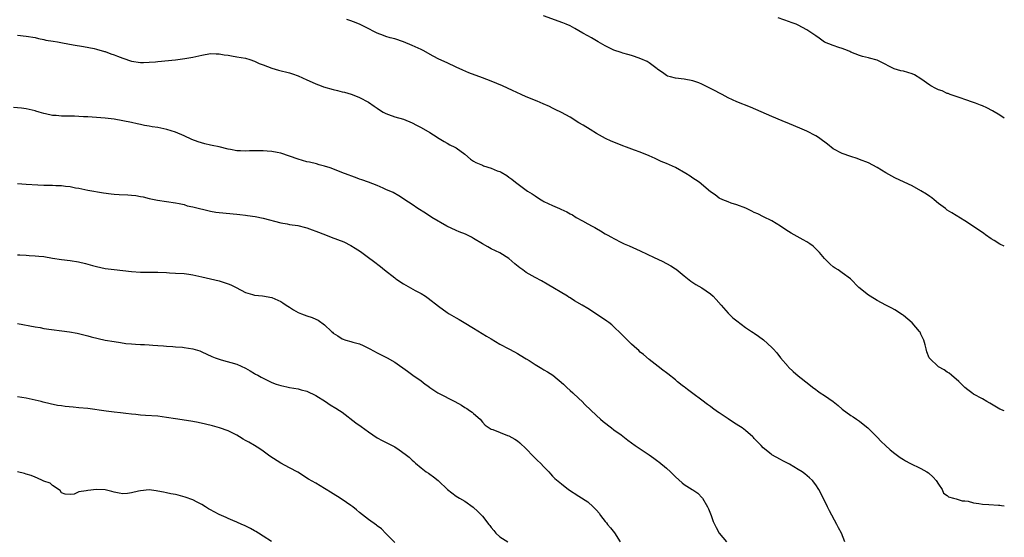
# Model space of a CAD drawing. Units: inches. Extents: x 2619000 to 2622000, y 1470000 to 1473000.
# Drawn here: x 2621775 to 2622000, y 1472722 to 1472840 of the extents above; entities that cross this region are included whole.
import ezdxf

# ---------------------------------------------------------------- set-up
doc = ezdxf.new("R2010")
doc.units = ezdxf.units.IN
doc.header["$MEASUREMENT"] = 0
doc.layers.add('LD26191470_10ft', color=121, linetype='Continuous')

msp = doc.modelspace()

# ---------------------------------------------------------------- linework, layer by layer
at = {"layer": 'LD26191470_10ft'}
for points, elevation in [([(2622000, 1472750.92), (2621999.74, 1472751), (2621999.21, 1472751.21), (2621999, 1472751.3), (2621996.67, 1472752.67), (2621996, 1472753), (2621995, 1472753.65), (2621993, 1472754.73), (2621992.58, 1472755), (2621991.67, 1472755.67), (2621991, 1472756.23), (2621990.63, 1472756.63), (2621990.21, 1472757), (2621989.61, 1472757.61), (2621987.95, 1472759), (2621987.45, 1472759.45), (2621987, 1472759.69), (2621986.27, 1472760.27), (2621985, 1472760.93), (2621984.9, 1472761), (2621983, 1472762.84), (2621982.89, 1472763), (2621982.37, 1472764.36), (2621982.17, 1472765), (2621981.94, 1472765.94), (2621981.65, 1472767), (2621981, 1472768.39), (2621980.79, 1472768.8), (2621980.66, 1472769), (2621979, 1472770.96), (2621977, 1472772.61), (2621976.77, 1472772.77), (2621975, 1472773.92), (2621974.32, 1472774.32), (2621972.97, 1472775), (2621971, 1472776.05), (2621969.4, 1472777), (2621969, 1472777.27), (2621966.82, 1472779), (2621964.95, 1472780.95), (2621963, 1472782.33), (2621962.12, 1472783), (2621961.43, 1472783.43), (2621961, 1472783.73), (2621960.32, 1472784.32), (2621959.6, 1472785), (2621959, 1472785.63), (2621957.88, 1472787), (2621957.44, 1472787.44), (2621957, 1472787.83), (2621956.42, 1472788.42), (2621955.67, 1472789), (2621955, 1472789.41), (2621954.1, 1472789.9), (2621951.41, 1472791.41), (2621950.17, 1472792.17), (2621949, 1472792.99), (2621947, 1472794.19), (2621945.09, 1472795.09), (2621943.77, 1472795.77), (2621943, 1472796.13), (2621942.44, 1472796.44), (2621941.06, 1472797.06), (2621939, 1472797.88), (2621937.74, 1472798.26), (2621937, 1472798.5), (2621935.79, 1472799), (2621935, 1472799.4), (2621934.1, 1472800.1), (2621933, 1472800.83), (2621930.39, 1472803), (2621929.59, 1472803.59), (2621929, 1472803.93), (2621928.37, 1472804.37), (2621927.39, 1472805), (2621925, 1472806.34), (2621923, 1472807.28), (2621921.76, 1472807.76), (2621921, 1472808.14), (2621920.38, 1472808.38), (2621919, 1472809.04), (2621917, 1472809.84), (2621915.7, 1472810.3), (2621913.89, 1472811), (2621913, 1472811.32), (2621911, 1472812.12), (2621910.38, 1472812.38), (2621909.04, 1472813), (2621907, 1472814.15), (2621905.54, 1472815), (2621904, 1472816), (2621903, 1472816.57), (2621901, 1472817.8), (2621899, 1472818.9), (2621897.62, 1472819.62), (2621897, 1472819.9), (2621896.27, 1472820.27), (2621894.89, 1472820.89), (2621893.49, 1472821.49), (2621891, 1472822.46), (2621889.86, 1472823), (2621887.88, 1472823.88), (2621885.56, 1472825), (2621883, 1472826.07), (2621881, 1472826.84), (2621877.94, 1472827.94), (2621876.52, 1472828.52), (2621875, 1472829.26), (2621873, 1472830.19), (2621871.07, 1472831.07), (2621869.75, 1472831.75), (2621867.5, 1472833), (2621867, 1472833.26), (2621865, 1472834.21), (2621863, 1472835.04), (2621861, 1472835.66), (2621859.93, 1472835.93), (2621859, 1472836.22), (2621858.42, 1472836.42), (2621857, 1472837), (2621854.32, 1472838.32), (2621853, 1472839), (2621851.58, 1472839.58), (2621851, 1472839.81), (2621850.07, 1472840.07)], 9870), ([(2622000, 1472788.42), (2621999, 1472788.85), (2621997.7, 1472789.7), (2621997, 1472790.13), (2621995.74, 1472791), (2621995.32, 1472791.32), (2621993, 1472792.91), (2621991, 1472794.21), (2621989, 1472795.39), (2621988.04, 1472796.04), (2621987, 1472796.65), (2621986.56, 1472797), (2621985, 1472798.16), (2621984.02, 1472799), (2621983.44, 1472799.44), (2621983, 1472799.72), (2621982.25, 1472800.25), (2621981, 1472801.07), (2621979, 1472802.21), (2621977.17, 1472803), (2621975, 1472804.04), (2621974.38, 1472804.38), (2621973, 1472805.18), (2621971, 1472806.36), (2621969, 1472807.4), (2621967, 1472808.22), (2621966.42, 1472808.42), (2621965, 1472808.86), (2621963, 1472809.58), (2621961, 1472810.65), (2621959.66, 1472811.66), (2621957.93, 1472813), (2621957.39, 1472813.39), (2621957, 1472813.62), (2621955, 1472814.64), (2621953.34, 1472815.34), (2621951, 1472816.3), (2621949.36, 1472817), (2621947, 1472817.97), (2621942.09, 1472820.09), (2621939, 1472821.36), (2621937, 1472822.27), (2621935.64, 1472823), (2621935.23, 1472823.23), (2621933.91, 1472823.91), (2621933, 1472824.4), (2621932.57, 1472824.57), (2621931.77, 1472825), (2621931, 1472825.38), (2621930.36, 1472825.64), (2621929, 1472826.14), (2621927, 1472826.53), (2621925, 1472826.72), (2621923.91, 1472827), (2621923.22, 1472827.22), (2621923, 1472827.32), (2621922.04, 1472828.04), (2621921, 1472828.74), (2621920.86, 1472828.86), (2621919, 1472830.22), (2621918.53, 1472830.53), (2621917.15, 1472831.15), (2621915.69, 1472831.69), (2621915, 1472831.89), (2621914.16, 1472832.16), (2621913, 1472832.44), (2621912.6, 1472832.6), (2621911, 1472833.1), (2621909, 1472834.11), (2621907.41, 1472835), (2621905.9, 1472835.9), (2621905, 1472836.38), (2621903.89, 1472837), (2621902.08, 1472838.08), (2621901, 1472838.62), (2621900.11, 1472839), (2621899.35, 1472839.35), (2621894.96, 1472840.96)], 9880), ([(2622000, 1472817.61), (2621999, 1472818.28), (2621997.3, 1472819.3), (2621995.99, 1472819.99), (2621995, 1472820.43), (2621994.6, 1472820.6), (2621993.41, 1472821), (2621993, 1472821.16), (2621991, 1472821.84), (2621990.2, 1472822.2), (2621989, 1472822.52), (2621987.66, 1472823), (2621987.2, 1472823.2), (2621987, 1472823.24), (2621985.82, 1472823.82), (2621985, 1472824.08), (2621984.4, 1472824.4), (2621983.21, 1472825), (2621983, 1472825.12), (2621981, 1472826.56), (2621979.51, 1472827.51), (2621979, 1472827.74), (2621977, 1472828.31), (2621976.41, 1472828.41), (2621974.89, 1472828.89), (2621973.51, 1472829.51), (2621973, 1472829.84), (2621971, 1472830.81), (2621969.29, 1472831.29), (2621969, 1472831.39), (2621967.68, 1472831.68), (2621967, 1472831.9), (2621965, 1472832.68), (2621964.8, 1472832.8), (2621964.27, 1472833), (2621963, 1472833.51), (2621962.27, 1472833.73), (2621961, 1472834.18), (2621959, 1472834.97), (2621957.82, 1472835.82), (2621957, 1472836.36), (2621956.12, 1472837), (2621955, 1472837.71), (2621953, 1472838.78), (2621952.52, 1472839), (2621951.42, 1472839.42), (2621951, 1472839.55), (2621948.45, 1472840.45)], 9890), ([(2621775, 1472836.5), (2621777, 1472836.32), (2621779, 1472835.99), (2621779.78, 1472835.78), (2621781, 1472835.55), (2621781.42, 1472835.42), (2621783.13, 1472835.13), (2621784.11, 1472835), (2621785.24, 1472834.76), (2621787.68, 1472834.32), (2621790.04, 1472833.96), (2621792.51, 1472833.49), (2621793, 1472833.36), (2621794.8, 1472832.8), (2621795, 1472832.77), (2621796.28, 1472832.28), (2621797, 1472832.07), (2621797.78, 1472831.78), (2621799, 1472831.28), (2621801, 1472830.6), (2621803, 1472830.27), (2621803.69, 1472830.31), (2621805, 1472830.34), (2621806.48, 1472830.48), (2621807, 1472830.55), (2621811, 1472830.88), (2621813.18, 1472831.18), (2621815, 1472831.51), (2621817, 1472831.96), (2621819, 1472832.33), (2621820.3, 1472832.3), (2621821, 1472832.31), (2621822.08, 1472832.08), (2621823, 1472831.97), (2621823.79, 1472831.79), (2621825, 1472831.62), (2621827, 1472831.27), (2621827.93, 1472831), (2621829, 1472830.62), (2621830.09, 1472830.09), (2621831, 1472829.73), (2621833, 1472829), (2621834.54, 1472828.54), (2621837, 1472827.94), (2621837.71, 1472827.71), (2621839, 1472827.25), (2621841, 1472826.31), (2621842.18, 1472825.82), (2621843, 1472825.44), (2621844.27, 1472825), (2621844.79, 1472824.79), (2621847, 1472824.12), (2621847.92, 1472823.92), (2621849, 1472823.61), (2621849.52, 1472823.52), (2621851.07, 1472823.07), (2621851.29, 1472823), (2621853, 1472822.29), (2621855, 1472821.26), (2621856.32, 1472820.32), (2621857, 1472819.9), (2621857.52, 1472819.52), (2621858.36, 1472819), (2621859, 1472818.64), (2621859.55, 1472818.45), (2621861, 1472817.9), (2621863, 1472817.36), (2621865, 1472816.56), (2621866, 1472816), (2621867, 1472815.52), (2621869, 1472814.35), (2621869.81, 1472813.81), (2621871.13, 1472813), (2621872.26, 1472812.26), (2621873, 1472811.89), (2621873.56, 1472811.56), (2621874.68, 1472811), (2621875, 1472810.82), (2621877, 1472809.37), (2621878.27, 1472808.27), (2621879, 1472807.82), (2621879.52, 1472807.52), (2621881, 1472806.86), (2621881.23, 1472806.77), (2621883, 1472806.22), (2621884.37, 1472805.63), (2621885, 1472805.42), (2621885.31, 1472805.31), (2621886.54, 1472804.54), (2621887, 1472804.17), (2621887.7, 1472803.7), (2621888.53, 1472803), (2621891, 1472801.18), (2621891.26, 1472801), (2621892.37, 1472800.37), (2621893, 1472799.89), (2621893.55, 1472799.56), (2621894.38, 1472799), (2621894.78, 1472798.78), (2621895, 1472798.64), (2621897, 1472797.68), (2621898.54, 1472797), (2621898.88, 1472796.88), (2621900.27, 1472796.27), (2621901, 1472795.83), (2621901.55, 1472795.55), (2621902.39, 1472795), (2621903.79, 1472794.21), (2621905, 1472793.56), (2621906, 1472793), (2621906.66, 1472792.66), (2621907, 1472792.43), (2621907.95, 1472791.95), (2621909, 1472791.27), (2621909.47, 1472791), (2621910.47, 1472790.47), (2621911, 1472790.16), (2621912.73, 1472789.27), (2621913.29, 1472789), (2621914.48, 1472788.48), (2621917, 1472787.34), (2621920.14, 1472785.86), (2621922.01, 1472785), (2621923, 1472784.51), (2621923.95, 1472783.95), (2621925, 1472783.29), (2621925.17, 1472783.17), (2621927, 1472781.65), (2621928.49, 1472780.49), (2621929, 1472780.15), (2621929.7, 1472779.7), (2621931, 1472778.94), (2621933, 1472777.54), (2621933.6, 1472777), (2621934.3, 1472776.3), (2621935.43, 1472775), (2621937, 1472773.15), (2621938.13, 1472772.13), (2621939, 1472771.41), (2621941, 1472769.92), (2621942.35, 1472769), (2621942.73, 1472768.73), (2621943, 1472768.57), (2621943.93, 1472767.93), (2621945.1, 1472767.1), (2621947, 1472765.33), (2621947.27, 1472765), (2621948.1, 1472764.1), (2621948.97, 1472763), (2621950.68, 1472761), (2621950.83, 1472760.83), (2621951.85, 1472759.85), (2621953, 1472758.86), (2621955.43, 1472757), (2621956.28, 1472756.28), (2621957, 1472755.77), (2621957.43, 1472755.43), (2621958.05, 1472755), (2621959, 1472754.37), (2621960.94, 1472753), (2621962.09, 1472752.09), (2621963, 1472751.31), (2621965, 1472749.85), (2621965.5, 1472749.5), (2621966.3, 1472749), (2621967, 1472748.53), (2621967.82, 1472747.82), (2621968.87, 1472747), (2621969, 1472746.89), (2621971, 1472744.88), (2621971.91, 1472743.91), (2621972.91, 1472743), (2621973.99, 1472741.99), (2621975, 1472741.17), (2621976.23, 1472740.23), (2621977, 1472739.78), (2621977.47, 1472739.47), (2621978.49, 1472739), (2621981, 1472737.77), (2621982.33, 1472737), (2621982.73, 1472736.73), (2621983.81, 1472735.81), (2621984.49, 1472735), (2621985, 1472734.15), (2621985.83, 1472733), (2621986.13, 1472732.13), (2621987, 1472731.61), (2621987.31, 1472731.31), (2621988.45, 1472731), (2621989, 1472730.87), (2621990.41, 1472730.41), (2621991, 1472730.39), (2621991.73, 1472730.27), (2621993, 1472729.96), (2621994.22, 1472729.78), (2621995, 1472729.65), (2621996.48, 1472729.52), (2621998.64, 1472729.36), (2621999, 1472729.36), (2621999.33, 1472729.33), (2622000, 1472729.24)], 9860), ([(2621963.62, 1472721), (2621962.85, 1472723), (2621962.2, 1472724.2), (2621961.81, 1472725), (2621960.11, 1472728.11), (2621959.67, 1472729), (2621959, 1472730.42), (2621957.7, 1472733), (2621957, 1472734.06), (2621956.29, 1472735), (2621955.61, 1472735.61), (2621954.52, 1472736.52), (2621953.88, 1472737), (2621953, 1472737.54), (2621951, 1472738.76), (2621949.51, 1472739.51), (2621949, 1472739.83), (2621947, 1472740.88), (2621946.83, 1472741), (2621945, 1472742.47), (2621944.53, 1472743), (2621943.79, 1472743.79), (2621943, 1472744.6), (2621942.82, 1472744.82), (2621942.64, 1472745), (2621941, 1472746.42), (2621940.23, 1472747), (2621939.49, 1472747.49), (2621938.22, 1472748.22), (2621937, 1472749.04), (2621935, 1472750.42), (2621934.64, 1472750.64), (2621933.48, 1472751.48), (2621933, 1472751.86), (2621932.33, 1472752.33), (2621931, 1472753.36), (2621929, 1472754.85), (2621927.74, 1472755.74), (2621927, 1472756.36), (2621926.61, 1472756.61), (2621926.19, 1472757), (2621925.52, 1472757.52), (2621925, 1472757.98), (2621923.3, 1472759.3), (2621923, 1472759.55), (2621922.15, 1472760.15), (2621921.09, 1472761), (2621919, 1472762.61), (2621917.74, 1472763.74), (2621917, 1472764.28), (2621916.63, 1472764.63), (2621916.18, 1472765), (2621915, 1472766.07), (2621914.05, 1472767), (2621913.55, 1472767.55), (2621913, 1472768.05), (2621912.55, 1472768.55), (2621911, 1472770.02), (2621910.48, 1472770.48), (2621909.81, 1472771), (2621909.37, 1472771.37), (2621908.19, 1472772.19), (2621905, 1472774.25), (2621903.77, 1472775), (2621901.99, 1472775.99), (2621901, 1472776.63), (2621900.76, 1472776.76), (2621900.4, 1472777), (2621895.77, 1472779.77), (2621894.5, 1472780.5), (2621893, 1472781.29), (2621891, 1472782.45), (2621890.19, 1472783), (2621889.51, 1472783.51), (2621888.41, 1472784.41), (2621887, 1472785.63), (2621885, 1472786.91), (2621883, 1472787.83), (2621882.25, 1472788.25), (2621881, 1472788.99), (2621879, 1472790.21), (2621878.5, 1472790.5), (2621877.13, 1472791.13), (2621875.72, 1472791.72), (2621875, 1472792.01), (2621872.87, 1472793), (2621869.47, 1472795), (2621867.99, 1472795.99), (2621866.29, 1472797), (2621865, 1472797.91), (2621863.33, 1472799), (2621863, 1472799.23), (2621861.92, 1472799.92), (2621860.63, 1472800.63), (2621859, 1472801.38), (2621858.38, 1472801.62), (2621857, 1472802.25), (2621855.02, 1472803), (2621853.54, 1472803.54), (2621853, 1472803.73), (2621852.08, 1472804.08), (2621851, 1472804.47), (2621850.62, 1472804.62), (2621849.57, 1472805), (2621846.29, 1472806.29), (2621845, 1472806.68), (2621843.74, 1472807), (2621843.17, 1472807.17), (2621841.57, 1472807.57), (2621841, 1472807.67), (2621839.98, 1472807.98), (2621839, 1472808.24), (2621837, 1472808.97), (2621835, 1472809.66), (2621834.23, 1472809.77), (2621833, 1472810.02), (2621831.95, 1472810.05), (2621831, 1472810.13), (2621827.87, 1472810.13), (2621827, 1472810.09), (2621825.83, 1472810.17), (2621825, 1472810.19), (2621823.53, 1472810.47), (2621823, 1472810.55), (2621821, 1472811.05), (2621819.38, 1472811.38), (2621819, 1472811.49), (2621817.74, 1472811.74), (2621816.22, 1472812.22), (2621814.78, 1472812.78), (2621813, 1472813.59), (2621811, 1472814.44), (2621809.04, 1472815.04), (2621807, 1472815.46), (2621805.67, 1472815.67), (2621805, 1472815.82), (2621803.97, 1472815.97), (2621803, 1472816.2), (2621802.31, 1472816.31), (2621801, 1472816.62), (2621799, 1472817.02), (2621797, 1472817.35), (2621795, 1472817.62), (2621793, 1472817.79), (2621791, 1472817.92), (2621790.05, 1472817.95), (2621789, 1472818.02), (2621787.97, 1472818.03), (2621785.93, 1472818.07), (2621785, 1472818.05), (2621783.8, 1472818.2), (2621783, 1472818.21), (2621781.38, 1472818.62), (2621781, 1472818.69), (2621779.95, 1472819), (2621779.19, 1472819.19), (2621779, 1472819.28), (2621777, 1472819.72), (2621775.88, 1472819.88), (2621774.06, 1472820.06)], 9850), ([(2621775, 1472802.75), (2621777, 1472802.55), (2621779.6, 1472802.4), (2621781, 1472802.36), (2621781.68, 1472802.32), (2621783, 1472802.3), (2621783.76, 1472802.24), (2621785, 1472802.23), (2621785.9, 1472802.1), (2621787, 1472802.02), (2621788.25, 1472801.75), (2621789, 1472801.62), (2621791, 1472801.2), (2621794.61, 1472800.61), (2621796.36, 1472800.36), (2621797, 1472800.29), (2621798.21, 1472800.21), (2621800.13, 1472800.13), (2621801, 1472800.07), (2621801.96, 1472799.96), (2621803, 1472799.78), (2621803.65, 1472799.65), (2621805, 1472799.3), (2621806.9, 1472798.9), (2621811, 1472798.33), (2621811.82, 1472798.18), (2621813, 1472797.9), (2621813.65, 1472797.65), (2621815, 1472797.4), (2621819, 1472796.41), (2621820.22, 1472796.22), (2621821, 1472796.07), (2621825, 1472795.76), (2621825.68, 1472795.68), (2621827, 1472795.48), (2621827.44, 1472795.44), (2621829.16, 1472795.16), (2621831, 1472794.82), (2621835, 1472793.75), (2621836.5, 1472793.5), (2621837, 1472793.39), (2621838.89, 1472793.11), (2621840.65, 1472792.65), (2621841, 1472792.58), (2621842.16, 1472792.16), (2621843, 1472791.87), (2621845.24, 1472791), (2621846.48, 1472790.48), (2621849.39, 1472789.39), (2621851, 1472788.61), (2621852.01, 1472788.01), (2621853.19, 1472787.19), (2621855, 1472785.87), (2621856.14, 1472785), (2621857.79, 1472783.79), (2621858.71, 1472783), (2621861, 1472781.18), (2621861.25, 1472781), (2621863, 1472779.82), (2621863.54, 1472779.54), (2621865.66, 1472778.34), (2621867, 1472777.63), (2621868.01, 1472777), (2621868.6, 1472776.6), (2621871, 1472774.75), (2621873, 1472773.29), (2621873.43, 1472773), (2621875, 1472772.07), (2621875.69, 1472771.69), (2621876.84, 1472771), (2621879, 1472769.76), (2621881.95, 1472767.95), (2621883, 1472767.28), (2621885, 1472766.09), (2621887, 1472765), (2621888.31, 1472764.31), (2621889, 1472763.97), (2621889.59, 1472763.59), (2621891, 1472762.77), (2621891.63, 1472762.37), (2621893, 1472761.45), (2621894.52, 1472760.52), (2621895, 1472760.28), (2621895.81, 1472759.81), (2621897.04, 1472759.04), (2621899.48, 1472757), (2621900.25, 1472756.25), (2621901, 1472755.56), (2621901.64, 1472755), (2621903, 1472753.68), (2621903.74, 1472753), (2621904.35, 1472752.35), (2621907, 1472749.82), (2621907.91, 1472749), (2621908.51, 1472748.5), (2621910.4, 1472747), (2621911, 1472746.58), (2621912.61, 1472745.39), (2621914.19, 1472744.19), (2621915, 1472743.63), (2621915.84, 1472743), (2621919, 1472740.86), (2621920.1, 1472740.1), (2621921, 1472739.42), (2621921.25, 1472739.25), (2621923, 1472737.81), (2621923.88, 1472737), (2621924.45, 1472736.45), (2621925, 1472735.87), (2621926.51, 1472734.51), (2621927, 1472734.13), (2621928.82, 1472733), (2621929, 1472732.85), (2621930.1, 1472732.1), (2621931.09, 1472731.09), (2621931.16, 1472731), (2621932.36, 1472729), (2621932.52, 1472728.52), (2621933.18, 1472727), (2621933.64, 1472725.64), (2621934.27, 1472724.27), (2621935.02, 1472723), (2621936.62, 1472721)], 9840), ([(2621775, 1472786.49), (2621775.53, 1472786.47), (2621777, 1472786.35), (2621777.67, 1472786.33), (2621779, 1472786.25), (2621779.83, 1472786.17), (2621781, 1472786.04), (2621783, 1472785.72), (2621785, 1472785.43), (2621787, 1472785.18), (2621788.87, 1472784.87), (2621790.49, 1472784.49), (2621791, 1472784.33), (2621792.06, 1472784.06), (2621793, 1472783.79), (2621795, 1472783.37), (2621797, 1472783.09), (2621801, 1472782.69), (2621803, 1472782.53), (2621805, 1472782.48), (2621807, 1472782.47), (2621809, 1472782.41), (2621809.63, 1472782.37), (2621811, 1472782.31), (2621813, 1472782.17), (2621814.03, 1472782.03), (2621815, 1472781.88), (2621817, 1472781.45), (2621819, 1472781), (2621821, 1472780.5), (2621823, 1472779.83), (2621823.6, 1472779.6), (2621824.88, 1472779), (2621827, 1472777.84), (2621828.59, 1472777.41), (2621829, 1472777.27), (2621830.87, 1472777.13), (2621833, 1472776.74), (2621835, 1472775.84), (2621835.52, 1472775.52), (2621836.28, 1472775), (2621837, 1472774.54), (2621837.95, 1472773.95), (2621839, 1472773.33), (2621839.75, 1472773), (2621841, 1472772.52), (2621842.16, 1472772.16), (2621843, 1472771.76), (2621843.55, 1472771.55), (2621845, 1472770.49), (2621846.56, 1472769), (2621846.81, 1472768.81), (2621847, 1472768.63), (2621848.03, 1472768.03), (2621849, 1472767.33), (2621849.87, 1472767), (2621851, 1472766.69), (2621851.46, 1472766.54), (2621853, 1472766.14), (2621853.79, 1472765.79), (2621855, 1472765.2), (2621855.35, 1472765), (2621857, 1472764.13), (2621859.27, 1472763), (2621861, 1472762), (2621863.95, 1472759.95), (2621865.15, 1472759), (2621867, 1472757.73), (2621867.96, 1472757), (2621868.57, 1472756.57), (2621869, 1472756.23), (2621870.82, 1472755), (2621871, 1472754.89), (2621874.68, 1472753), (2621876.2, 1472752.2), (2621877, 1472751.68), (2621877.45, 1472751.45), (2621878.07, 1472751), (2621878.63, 1472750.63), (2621879, 1472750.28), (2621880.47, 1472749), (2621881, 1472748.35), (2621881.66, 1472747.66), (2621882.56, 1472747), (2621883, 1472746.73), (2621883.38, 1472746.62), (2621886.69, 1472745.31), (2621887, 1472745.17), (2621888.41, 1472744.41), (2621889, 1472744.02), (2621889.57, 1472743.57), (2621891, 1472742.23), (2621892.57, 1472740.57), (2621893.58, 1472739.58), (2621894.22, 1472739), (2621895, 1472738.13), (2621896.13, 1472737), (2621896.51, 1472736.51), (2621897, 1472736.02), (2621897.49, 1472735.49), (2621899, 1472734.25), (2621900.64, 1472733), (2621903, 1472731.44), (2621905, 1472730.15), (2621906.26, 1472729), (2621906.67, 1472728.67), (2621907, 1472728.23), (2621907.59, 1472727.59), (2621907.94, 1472727), (2621909, 1472725.7), (2621909.33, 1472725.33), (2621909.55, 1472725), (2621910.23, 1472724.23), (2621911.1, 1472723.1), (2621912.44, 1472721)], 9830), ([(2621775, 1472770.8), (2621779, 1472770.03), (2621780.14, 1472769.86), (2621781, 1472769.7), (2621786.87, 1472768.87), (2621788.57, 1472768.57), (2621791, 1472767.98), (2621791.76, 1472767.76), (2621793.37, 1472767.37), (2621795, 1472767.01), (2621797, 1472766.67), (2621798.5, 1472766.5), (2621799.72, 1472766.28), (2621801, 1472766.2), (2621801.89, 1472766.11), (2621803, 1472766.05), (2621803.98, 1472766.02), (2621805, 1472765.94), (2621805.84, 1472765.84), (2621807, 1472765.82), (2621808.25, 1472765.75), (2621809, 1472765.65), (2621810.43, 1472765.57), (2621811, 1472765.51), (2621812.6, 1472765.4), (2621813, 1472765.36), (2621815, 1472765.04), (2621816.55, 1472764.55), (2621817, 1472764.37), (2621819.31, 1472763.31), (2621820.08, 1472763), (2621821, 1472762.65), (2621821.46, 1472762.54), (2621825, 1472761.53), (2621827, 1472760.64), (2621828.05, 1472760.05), (2621829, 1472759.44), (2621829.29, 1472759.29), (2621829.76, 1472759), (2621830.57, 1472758.57), (2621831, 1472758.31), (2621832.35, 1472757.65), (2621833, 1472757.36), (2621834, 1472757), (2621835, 1472756.67), (2621836.39, 1472756.39), (2621837, 1472756.25), (2621839, 1472755.89), (2621839.7, 1472755.7), (2621841, 1472755.36), (2621843, 1472754.4), (2621845.24, 1472753), (2621846.29, 1472752.29), (2621847.54, 1472751.54), (2621848.39, 1472751), (2621849, 1472750.56), (2621852.17, 1472748.17), (2621853.33, 1472747.33), (2621855, 1472746.08), (2621857, 1472744.76), (2621858.15, 1472744.15), (2621860.43, 1472743), (2621861, 1472742.67), (2621862.01, 1472742.01), (2621863.42, 1472741), (2621864.3, 1472740.3), (2621865, 1472739.63), (2621865.35, 1472739.35), (2621865.72, 1472739), (2621867, 1472737.91), (2621868.18, 1472737), (2621868.69, 1472736.69), (2621869, 1472736.45), (2621869.88, 1472735.88), (2621870.88, 1472735), (2621870.95, 1472734.95), (2621873.04, 1472733), (2621875, 1472731.44), (2621875.74, 1472731), (2621877, 1472730.29), (2621878.92, 1472728.92), (2621879.97, 1472727.97), (2621881, 1472726.91), (2621882.46, 1472725), (2621882.72, 1472724.72), (2621883, 1472724.3), (2621883.6, 1472723.6), (2621884.04, 1472723), (2621885, 1472722.14), (2621886.78, 1472721)], 9820), ([(2621861, 1472720.85), (2621859, 1472722.9), (2621857.97, 1472723.97), (2621857, 1472724.67), (2621856.82, 1472724.82), (2621855, 1472726.11), (2621853, 1472727.7), (2621852.3, 1472728.3), (2621851.43, 1472729), (2621851, 1472729.33), (2621850.02, 1472730.02), (2621848.53, 1472731), (2621847, 1472731.97), (2621846.34, 1472732.34), (2621845.36, 1472733), (2621845, 1472733.22), (2621843, 1472734.37), (2621841.35, 1472735.35), (2621838.89, 1472736.89), (2621837, 1472737.92), (2621835, 1472738.98), (2621832.53, 1472740.53), (2621831.89, 1472741), (2621831, 1472741.71), (2621830.21, 1472742.21), (2621829.02, 1472743.02), (2621827.73, 1472743.73), (2621827, 1472744.17), (2621826.46, 1472744.46), (2621825.61, 1472745), (2621825, 1472745.36), (2621823, 1472746.35), (2621821.04, 1472747.04), (2621819.45, 1472747.45), (2621817.84, 1472747.84), (2621816.2, 1472748.2), (2621815, 1472748.44), (2621814.52, 1472748.52), (2621811, 1472749.05), (2621809, 1472749.4), (2621807, 1472749.66), (2621804.15, 1472749.85), (2621803, 1472749.94), (2621801.95, 1472750.05), (2621801, 1472750.17), (2621799.7, 1472750.3), (2621798.47, 1472750.47), (2621797, 1472750.61), (2621795.19, 1472750.81), (2621791, 1472751.42), (2621789, 1472751.61), (2621787.7, 1472751.7), (2621785.89, 1472751.89), (2621785, 1472752.01), (2621784.14, 1472752.14), (2621782.47, 1472752.47), (2621780.87, 1472752.87), (2621780.41, 1472753), (2621779, 1472753.34), (2621777, 1472753.77), (2621775, 1472754.12)], 9810), ([(2621832.91, 1472721.09), (2621831, 1472722.35), (2621829.93, 1472723), (2621829.36, 1472723.36), (2621829, 1472723.56), (2621828.09, 1472724.09), (2621826.76, 1472724.76), (2621826.17, 1472725), (2621825, 1472725.54), (2621824.1, 1472725.9), (2621823, 1472726.37), (2621822.57, 1472726.57), (2621821.52, 1472727), (2621821, 1472727.24), (2621819.87, 1472727.87), (2621819, 1472728.31), (2621818.58, 1472728.58), (2621817.84, 1472729), (2621817, 1472729.51), (2621815.96, 1472730.04), (2621815, 1472730.58), (2621813.25, 1472731.25), (2621811.65, 1472731.65), (2621811, 1472731.8), (2621809.98, 1472731.98), (2621809, 1472732.2), (2621808.32, 1472732.32), (2621807, 1472732.61), (2621806.64, 1472732.64), (2621805, 1472732.86), (2621803, 1472732.69), (2621802.56, 1472732.56), (2621801, 1472732.21), (2621800.07, 1472732.07), (2621799, 1472731.98), (2621798.15, 1472732.15), (2621797, 1472732.36), (2621796.52, 1472732.52), (2621795, 1472732.85), (2621793, 1472732.96), (2621791, 1472732.77), (2621790.65, 1472732.65), (2621789, 1472732.4), (2621787.92, 1472731.92), (2621787, 1472731.84), (2621785.89, 1472731.89), (2621785, 1472732.23), (2621784.72, 1472732.72), (2621783, 1472733.89), (2621782.42, 1472734.42), (2621781, 1472734.89), (2621780.73, 1472735), (2621779.56, 1472735.56), (2621779, 1472735.74), (2621778.13, 1472736.13), (2621777, 1472736.47), (2621776.61, 1472736.61), (2621774.99, 1472736.99)], 9800)]:
    msp.add_lwpolyline(points, dxfattribs=dict(at, elevation=elevation))

doc.saveas('drawing.dxf')
